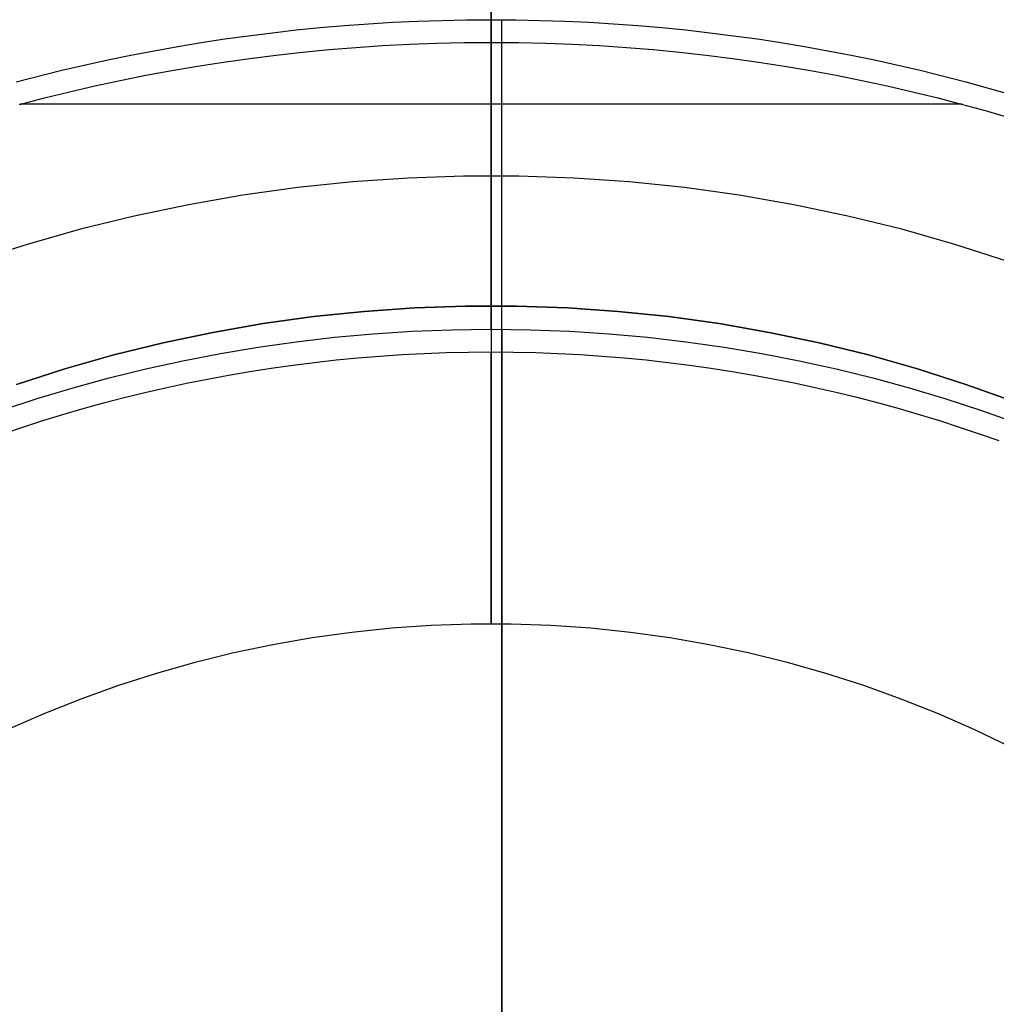
# Model space of a CAD drawing. Units: millimetres. Extents: x -3.6 to 37.1, y -2.7 to 24.1.
# Drawn here: x 12.7 to 21.2, y 10.5 to 19 of the extents above; entities that cross this region are included whole.
import ezdxf

# ---------------------------------------------------------------- set-up
doc = ezdxf.new("R2010")
doc.units = ezdxf.units.MM
doc.header["$MEASUREMENT"] = 0
doc.layers.add('Livello 04', color=96, linetype='Continuous', true_color=0x007f00)

msp = doc.modelspace()

# ---------------------------------------------------------------- linework, layer by layer
at = {"layer": 'Livello 04'}
for p, q in [((16.7821, 21.5237, 217.4947), (16.7821, 13.7737, 217.4947)), ((16.7821, 16.5237, 45.4947), (16.7821, 21.5237, 45.4947)), ((15.097, 18.9111, 109.5032), (15.3048, 18.9318, 109.5239)), ((15.3048, 18.9318, 109.5239), (15.5136, 18.9498, 109.5419)), ((15.5136, 18.9498, 109.5419), (15.7231, 18.9651, 109.5572)), ((15.7231, 18.9651, 109.5572), (15.9334, 18.9777, 109.5698)), ((15.9334, 18.9777, 109.5698), (16.1445, 18.9875, 109.5796)), ((16.1445, 18.9875, 109.5796), (16.3563, 18.9945, 109.5867)), ((16.3563, 18.9945, 109.5867), (16.5688, 18.9988, 109.5909)), ((16.5688, 18.9988, 109.5909), (16.7821, 19.0002, 109.5924)), ((16.7821, 19.0002, 109.5924), (16.9953, 18.9988, 109.5909)), ((16.8759, 5.8934, 96.4856), (16.8759, 18.9999, 109.5921)), ((16.9953, 18.9988, 109.5909), (17.2079, 18.9945, 109.5867)), ((17.2079, 18.9945, 109.5867), (17.4197, 18.9875, 109.5796)), ((17.4197, 18.9875, 109.5796), (17.6307, 18.9777, 109.5698)), ((17.6307, 18.9777, 109.5698), (17.8411, 18.9651, 109.5572)), ((17.8411, 18.9651, 109.5572), (18.0506, 18.9498, 109.5419)), ((18.0506, 18.9498, 109.5419), (18.2593, 18.9318, 109.5239)), ((18.2593, 18.9318, 109.5239), (18.4672, 18.9111, 109.5032)), ((14.2741, 18.802, 109.3942), (14.4785, 18.8332, 109.4253)), ((14.4785, 18.8332, 109.4253), (14.6838, 18.8618, 109.4539)), ((14.6838, 18.8618, 109.4539), (14.8899, 18.8877, 109.4799)), ((14.8899, 18.8877, 109.4799), (15.097, 18.9111, 109.5032)), ((18.4672, 18.9111, 109.5032), (18.6742, 18.8877, 109.4799)), ((18.6742, 18.8877, 109.4799), (18.8804, 18.8618, 109.4539)), ((18.8804, 18.8618, 109.4539), (19.0857, 18.8332, 109.4253)), ((19.0857, 18.8332, 109.4253), (19.29, 18.802, 109.3942)), ((13.8682, 18.7321, 109.3242), (14.0707, 18.7683, 109.3605)), ((14.0707, 18.7683, 109.3605), (14.2741, 18.802, 109.3942)), ((15.3808, 18.7419, 113.5767), (15.6118, 18.7608, 113.5956)), ((15.6118, 18.7608, 113.5956), (15.8439, 18.7763, 113.6111)), ((15.8439, 18.7763, 113.6111), (16.0769, 18.7884, 113.6233)), ((16.0769, 18.7884, 113.6233), (16.311, 18.7972, 113.632)), ((16.311, 18.7972, 113.632), (16.5461, 18.8024, 113.6372)), ((16.5461, 18.8024, 113.6372), (16.7821, 18.8042, 113.639)), ((16.7821, 18.8042, 113.639), (17.0181, 18.8024, 113.6372)), ((16.7821, 16.3214, 164.8963), (16.7821, 18.8042, 113.639)), ((16.8759, 3.7721, 98.6069), (16.8759, 18.8039, 113.6387)), ((17.0181, 18.8024, 113.6372), (17.2531, 18.7972, 113.632)), ((17.2531, 18.7972, 113.632), (17.4872, 18.7884, 113.6233)), ((17.4872, 18.7884, 113.6233), (17.7203, 18.7763, 113.6111)), ((17.7203, 18.7763, 113.6111), (17.9523, 18.7608, 113.5956)), ((17.9523, 18.7608, 113.5956), (18.1833, 18.7419, 113.5767)), ((19.29, 18.802, 109.3942), (19.4934, 18.7683, 109.3605)), ((19.4934, 18.7683, 109.3605), (19.6959, 18.7321, 109.3242)), ((13.4663, 18.6521, 109.2442), (13.6668, 18.6933, 109.2855)), ((13.6668, 18.6933, 109.2855), (13.8682, 18.7321, 109.3242)), ((14.4681, 18.6335, 113.4683), (14.6945, 18.6654, 113.5002)), ((14.6945, 18.6654, 113.5002), (14.9222, 18.6942, 113.529)), ((14.9222, 18.6942, 113.529), (15.1509, 18.7196, 113.5545)), ((15.1509, 18.7196, 113.5545), (15.3808, 18.7419, 113.5767)), ((18.1833, 18.7419, 113.5767), (18.4132, 18.7196, 113.5545)), ((18.4132, 18.7196, 113.5545), (18.642, 18.6942, 113.529)), ((18.642, 18.6942, 113.529), (18.8696, 18.6654, 113.5002)), ((18.8696, 18.6654, 113.5002), (19.0961, 18.6335, 113.4683)), ((19.6959, 18.7321, 109.3242), (19.8974, 18.6933, 109.2855)), ((19.8974, 18.6933, 109.2855), (20.0979, 18.6521, 109.2442)), ((13.0684, 18.5622, 109.1544), (13.4663, 18.6521, 109.2442)), ((14.0188, 18.5601, 113.3949), (14.2428, 18.5984, 113.4332)), ((14.2428, 18.5984, 113.4332), (14.4681, 18.6335, 113.4683)), ((19.0961, 18.6335, 113.4683), (19.3213, 18.5984, 113.4332)), ((19.3213, 18.5984, 113.4332), (19.5453, 18.5601, 113.3949)), ((20.0979, 18.6521, 109.2442), (20.4957, 18.5622, 109.1544)), ((12.6748, 18.4628, 109.0549), (13.0684, 18.5622, 109.1544)), ((13.5746, 18.4744, 113.3092), (13.7961, 18.5188, 113.3536)), ((13.7961, 18.5188, 113.3536), (14.0188, 18.5601, 113.3949)), ((19.5453, 18.5601, 113.3949), (19.7681, 18.5188, 113.3536)), ((19.7681, 18.5188, 113.3536), (19.9896, 18.4744, 113.3092)), ((20.4957, 18.5622, 109.1544), (20.8893, 18.4628, 109.0549)), ((13.1356, 18.3765, 113.2113), (13.3544, 18.4269, 113.2617)), ((13.3544, 18.4269, 113.2617), (13.5746, 18.4744, 113.3092)), ((19.9896, 18.4744, 113.3092), (20.2097, 18.4269, 113.2617)), ((20.2097, 18.4269, 113.2617), (20.4285, 18.3765, 113.2113)), ((20.8893, 18.4628, 109.0549), (21.2785, 18.3539, 108.946)), ((12.7021, 18.2668, 113.1016), (12.9181, 18.3231, 113.1579)), ((12.9181, 18.3231, 113.1579), (13.1356, 18.3765, 113.2113)), ((20.4285, 18.3765, 113.2113), (20.646, 18.3231, 113.1579)), ((20.646, 18.3231, 113.1579), (20.862, 18.2668, 113.1016)), ((20.8582, 18.2678, 113.1026), (12.7059, 18.2678, 113.1026)), ((20.862, 18.2668, 113.1016), (21.0767, 18.2077, 113.0425)), ((21.0767, 18.2077, 113.0425), (21.2898, 18.1456, 112.9805)), ((16.5426, 17.6466, 137.4947), (16.0639, 17.6301, 137.4947)), ((17.0216, 17.6466, 137.4947), (16.5426, 17.6466, 137.4947)), ((17.5003, 17.6301, 137.4947), (17.0216, 17.6466, 137.4947)), ((15.586, 17.597, 137.4947), (15.1096, 17.5475, 137.4947)), ((16.0639, 17.6301, 137.4947), (15.586, 17.597, 137.4947)), ((17.9781, 17.597, 137.4947), (17.5003, 17.6301, 137.4947)), ((18.4545, 17.5475, 137.4947), (17.9781, 17.597, 137.4947)), ((14.6352, 17.4816, 137.4947), (14.1633, 17.3993, 137.4947)), ((15.1096, 17.5475, 137.4947), (14.6352, 17.4816, 137.4947)), ((18.9289, 17.4816, 137.4947), (18.4545, 17.5475, 137.4947)), ((19.4008, 17.3993, 137.4947), (18.9289, 17.4816, 137.4947)), ((14.1633, 17.3993, 137.4947), (13.6946, 17.3008, 137.4947)), ((19.8696, 17.3008, 137.4947), (19.4008, 17.3993, 137.4947)), ((13.6946, 17.3008, 137.4947), (13.2295, 17.1862, 137.4947)), ((20.3346, 17.1862, 137.4947), (19.8696, 17.3008, 137.4947)), ((13.2295, 17.1862, 137.4947), (12.7687, 17.0556, 137.4947)), ((20.7954, 17.0556, 137.4947), (20.3346, 17.1862, 137.4947)), ((12.7687, 17.0556, 137.4947), (12.3127, 16.9091, 137.4947)), ((21.2515, 16.9091, 137.4947), (20.7954, 17.0556, 137.4947)), ((15.683, 16.4762, 65.4947), (15.2452, 16.4307, 65.4947)), ((15.2452, 16.4307, 45.4947), (15.683, 16.4762, 45.4947)), ((15.683, 16.4762, 57.4947), (15.2452, 16.4307, 57.4947)), ((15.683, 16.4762, 61.4947), (15.2452, 16.4307, 61.4947)), ((15.2452, 16.4307, 51.4947), (15.683, 16.4762, 51.4947)), ((16.1221, 16.5066, 65.4947), (15.683, 16.4762, 65.4947)), ((15.683, 16.4762, 45.4947), (16.1221, 16.5066, 45.4947)), ((16.1221, 16.5066, 57.4947), (15.683, 16.4762, 57.4947)), ((16.1221, 16.5066, 61.4947), (15.683, 16.4762, 61.4947)), ((15.683, 16.4762, 51.4947), (16.1221, 16.5066, 51.4947)), ((16.562, 16.5218, 65.4947), (16.1221, 16.5066, 65.4947)), ((16.1221, 16.5066, 45.4947), (16.562, 16.5218, 45.4947)), ((16.562, 16.5218, 57.4947), (16.1221, 16.5066, 57.4947)), ((16.562, 16.5218, 61.4947), (16.1221, 16.5066, 61.4947)), ((16.1221, 16.5066, 51.4947), (16.562, 16.5218, 51.4947)), ((17.0021, 16.5218, 65.4947), (16.562, 16.5218, 65.4947)), ((16.562, 16.5218, 45.4947), (17.0021, 16.5218, 45.4947)), ((17.0021, 16.5218, 57.4947), (16.562, 16.5218, 57.4947)), ((17.0021, 16.5218, 61.4947), (16.562, 16.5218, 61.4947)), ((16.562, 16.5218, 51.4947), (17.0021, 16.5218, 51.4947)), ((16.7821, 16.5237, 45.4947), (16.7821, 16.5237, 57.4947)), ((17.442, 16.5066, 65.4947), (17.0021, 16.5218, 65.4947)), ((17.0021, 16.5218, 45.4947), (17.442, 16.5066, 45.4947)), ((17.442, 16.5066, 57.4947), (17.0021, 16.5218, 57.4947)), ((17.442, 16.5066, 61.4947), (17.0021, 16.5218, 61.4947)), ((17.0021, 16.5218, 51.4947), (17.442, 16.5066, 51.4947)), ((17.8811, 16.4762, 65.4947), (17.442, 16.5066, 65.4947)), ((17.442, 16.5066, 45.4947), (17.8811, 16.4762, 45.4947)), ((17.8811, 16.4762, 57.4947), (17.442, 16.5066, 57.4947)), ((17.8811, 16.4762, 61.4947), (17.442, 16.5066, 61.4947)), ((17.442, 16.5066, 51.4947), (17.8811, 16.4762, 51.4947)), ((18.3189, 16.4307, 65.4947), (17.8811, 16.4762, 65.4947)), ((17.8811, 16.4762, 45.4947), (18.3189, 16.4307, 45.4947)), ((18.3189, 16.4307, 57.4947), (17.8811, 16.4762, 57.4947)), ((18.3189, 16.4307, 61.4947), (17.8811, 16.4762, 61.4947)), ((17.8811, 16.4762, 51.4947), (18.3189, 16.4307, 51.4947)), ((14.8093, 16.3701, 65.4947), (14.3757, 16.2945, 65.4947)), ((14.3757, 16.2945, 45.4947), (14.8093, 16.3701, 45.4947)), ((14.8093, 16.3701, 57.4947), (14.3757, 16.2945, 57.4947)), ((14.8093, 16.3701, 61.4947), (14.3757, 16.2945, 61.4947)), ((14.3757, 16.2945, 51.4947), (14.8093, 16.3701, 51.4947)), ((15.2452, 16.4307, 65.4947), (14.8093, 16.3701, 65.4947)), ((14.8093, 16.3701, 45.4947), (15.2452, 16.4307, 45.4947)), ((15.2452, 16.4307, 57.4947), (14.8093, 16.3701, 57.4947)), ((15.2452, 16.4307, 61.4947), (14.8093, 16.3701, 61.4947)), ((14.8093, 16.3701, 51.4947), (15.2452, 16.4307, 51.4947)), ((18.7549, 16.3701, 65.4947), (18.3189, 16.4307, 65.4947)), ((18.3189, 16.4307, 45.4947), (18.7549, 16.3701, 45.4947)), ((18.7549, 16.3701, 57.4947), (18.3189, 16.4307, 57.4947)), ((18.7549, 16.3701, 61.4947), (18.3189, 16.4307, 61.4947)), ((18.3189, 16.4307, 51.4947), (18.7549, 16.3701, 51.4947)), ((19.1885, 16.2945, 65.4947), (18.7549, 16.3701, 65.4947)), ((18.7549, 16.3701, 45.4947), (19.1885, 16.2945, 45.4947)), ((19.1885, 16.2945, 57.4947), (18.7549, 16.3701, 57.4947)), ((19.1885, 16.2945, 61.4947), (18.7549, 16.3701, 61.4947)), ((18.7549, 16.3701, 51.4947), (19.1885, 16.2945, 51.4947)), ((14.3757, 16.2945, 65.4947), (13.9449, 16.204, 65.4947)), ((13.9449, 16.204, 45.4947), (14.3757, 16.2945, 45.4947)), ((14.3757, 16.2945, 57.4947), (13.9449, 16.204, 57.4947)), ((14.3757, 16.2945, 61.4947), (13.9449, 16.204, 61.4947)), ((13.9449, 16.204, 51.4947), (14.3757, 16.2945, 51.4947)), ((15.5956, 16.2678, 164.8428), (15.7633, 16.2819, 164.8569)), ((15.7633, 16.2819, 164.8569), (15.9316, 16.2939, 164.8688)), ((15.9316, 16.2939, 164.8688), (16.1006, 16.3038, 164.8787)), ((16.1006, 16.3038, 164.8787), (16.2701, 16.3115, 164.8864)), ((16.2701, 16.3115, 164.8864), (16.4402, 16.317, 164.8919)), ((16.4402, 16.317, 164.8919), (16.6109, 16.3203, 164.8952)), ((16.6109, 16.3203, 164.8952), (16.7821, 16.3214, 164.8963)), ((16.7821, 16.3214, 164.8963), (16.9533, 16.3203, 164.8952)), ((16.8759, 16.3211, 164.896), (16.8759, 5.8934, 154.4684)), ((16.9533, 16.3203, 164.8952), (17.1239, 16.317, 164.8919)), ((17.1239, 16.317, 164.8919), (17.294, 16.3115, 164.8864)), ((17.294, 16.3115, 164.8864), (17.4636, 16.3038, 164.8787)), ((17.4636, 16.3038, 164.8787), (17.6325, 16.2939, 164.8688)), ((17.6325, 16.2939, 164.8688), (17.8008, 16.2819, 164.8569)), ((17.8008, 16.2819, 164.8569), (17.9686, 16.2678, 164.8428)), ((19.6192, 16.204, 65.4947), (19.1885, 16.2945, 65.4947)), ((19.1885, 16.2945, 45.4947), (19.6192, 16.204, 45.4947)), ((19.6192, 16.204, 57.4947), (19.1885, 16.2945, 57.4947)), ((19.6192, 16.204, 61.4947), (19.1885, 16.2945, 61.4947)), ((19.1885, 16.2945, 51.4947), (19.6192, 16.204, 51.4947)), ((13.9449, 16.204, 65.4947), (13.5176, 16.0987, 65.4947)), ((13.5176, 16.0987, 45.4947), (13.9449, 16.204, 45.4947)), ((13.9449, 16.204, 57.4947), (13.5176, 16.0987, 57.4947)), ((13.9449, 16.204, 61.4947), (13.5176, 16.0987, 61.4947)), ((13.5176, 16.0987, 51.4947), (13.9449, 16.204, 51.4947)), ((14.7668, 16.1662, 164.7411), (14.9312, 16.1906, 164.7655)), ((14.9312, 16.1906, 164.7655), (15.0963, 16.213, 164.7879)), ((15.0963, 16.213, 164.7879), (15.2621, 16.2333, 164.8083)), ((15.2621, 16.2333, 164.8083), (15.4285, 16.2516, 164.8266)), ((15.4285, 16.2516, 164.8266), (15.5956, 16.2678, 164.8428)), ((17.9686, 16.2678, 164.8428), (18.1357, 16.2516, 164.8266)), ((18.1357, 16.2516, 164.8266), (18.3021, 16.2333, 164.8083)), ((18.3021, 16.2333, 164.8083), (18.4679, 16.213, 164.7879)), ((18.4679, 16.213, 164.7879), (18.6329, 16.1906, 164.7655)), ((18.6329, 16.1906, 164.7655), (18.7973, 16.1662, 164.7411)), ((20.0466, 16.0987, 65.4947), (19.6192, 16.204, 65.4947)), ((19.6192, 16.204, 45.4947), (20.0466, 16.0987, 45.4947)), ((20.0466, 16.0987, 57.4947), (19.6192, 16.204, 57.4947)), ((20.0466, 16.0987, 61.4947), (19.6192, 16.204, 61.4947)), ((19.6192, 16.204, 51.4947), (20.0466, 16.0987, 51.4947)), ((14.1167, 16.0486, 164.6235), (14.4402, 16.1113, 164.6862)), ((14.4402, 16.1113, 164.6862), (14.7668, 16.1662, 164.7411)), ((16.0111, 16.1025, 168.92), (16.2026, 16.1125, 168.93)), ((16.2026, 16.1125, 168.93), (16.395, 16.1196, 168.9372)), ((16.395, 16.1196, 168.9372), (16.5881, 16.124, 168.9415)), ((16.5881, 16.124, 168.9415), (16.7821, 16.1254, 168.943)), ((16.7821, 16.1254, 168.943), (16.976, 16.124, 168.9415)), ((16.7821, 13.7737, 217.4947), (16.7821, 16.1254, 168.943)), ((16.8759, 16.1251, 168.9426), (16.8759, 3.7721, 156.5897)), ((16.976, 16.124, 168.9415), (17.1692, 16.1196, 168.9372)), ((17.1692, 16.1196, 168.9372), (17.3615, 16.1125, 168.93)), ((17.3615, 16.1125, 168.93), (17.5531, 16.1025, 168.92)), ((18.7973, 16.1662, 164.7411), (19.1239, 16.1113, 164.6862)), ((19.1239, 16.1113, 164.6862), (19.4475, 16.0486, 164.6235)), ((13.5176, 16.0987, 65.4947), (13.0941, 15.9787, 65.4947)), ((13.0941, 15.9787, 45.4947), (13.5176, 16.0987, 45.4947)), ((13.5176, 16.0987, 57.4947), (13.0941, 15.9787, 57.4947)), ((13.5176, 16.0987, 61.4947), (13.0941, 15.9787, 61.4947)), ((13.0941, 15.9787, 51.4947), (13.5176, 16.0987, 51.4947)), ((13.7962, 15.9781, 164.553), (14.1167, 16.0486, 164.6235)), ((15.0666, 16.0114, 168.8289), (15.2537, 16.035, 168.8525)), ((15.2537, 16.035, 168.8525), (15.4417, 16.0559, 168.8735)), ((15.4417, 16.0559, 168.8735), (15.6306, 16.0742, 168.8917)), ((15.6306, 16.0742, 168.8917), (15.8204, 16.0897, 168.9073)), ((15.8204, 16.0897, 168.9073), (16.0111, 16.1025, 168.92)), ((17.5531, 16.1025, 168.92), (17.7438, 16.0897, 168.9073)), ((17.7438, 16.0897, 168.9073), (17.9336, 16.0742, 168.8917)), ((17.9336, 16.0742, 168.8917), (18.1225, 16.0559, 168.8735)), ((18.1225, 16.0559, 168.8735), (18.3105, 16.035, 168.8525)), ((18.3105, 16.035, 168.8525), (18.4976, 16.0114, 168.8289)), ((19.4475, 16.0486, 164.6235), (19.7679, 15.9781, 164.553)), ((20.47, 15.9787, 65.4947), (20.0466, 16.0987, 65.4947)), ((20.0466, 16.0987, 45.4947), (20.47, 15.9787, 45.4947)), ((20.47, 15.9787, 57.4947), (20.0466, 16.0987, 57.4947)), ((20.47, 15.9787, 61.4947), (20.0466, 16.0987, 61.4947)), ((20.0466, 16.0987, 51.4947), (20.47, 15.9787, 51.4947)), ((13.0941, 15.9787, 65.4947), (12.675, 15.8441, 65.4947)), ((12.675, 15.8441, 45.4947), (13.0941, 15.9787, 45.4947)), ((13.0941, 15.9787, 57.4947), (12.675, 15.8441, 57.4947)), ((13.0941, 15.9787, 61.4947), (12.675, 15.8441, 61.4947)), ((12.675, 15.8441, 51.4947), (13.0941, 15.9787, 51.4947)), ((13.4791, 15.9, 164.4749), (13.7962, 15.9781, 164.553)), ((14.5113, 15.9248, 168.7424), (14.6954, 15.9563, 168.7738)), ((14.6954, 15.9563, 168.7738), (14.8805, 15.9851, 168.8027)), ((14.8805, 15.9851, 168.8027), (15.0666, 16.0114, 168.8289)), ((18.4976, 16.0114, 168.8289), (18.6836, 15.9851, 168.8027)), ((18.6836, 15.9851, 168.8027), (18.8688, 15.9563, 168.7738)), ((18.8688, 15.9563, 168.7738), (19.0528, 15.9248, 168.7424)), ((19.7679, 15.9781, 164.553), (20.0851, 15.9, 164.4749)), ((20.8891, 15.8441, 65.4947), (20.47, 15.9787, 65.4947)), ((20.47, 15.9787, 45.4947), (20.8891, 15.8441, 45.4947)), ((20.8891, 15.8441, 57.4947), (20.47, 15.9787, 57.4947)), ((20.8891, 15.8441, 61.4947), (20.47, 15.9787, 61.4947)), ((20.47, 15.9787, 51.4947), (20.8891, 15.8441, 51.4947)), ((13.1653, 15.8145, 164.3894), (13.4791, 15.9, 164.4749)), ((13.9653, 15.8154, 168.6329), (14.1462, 15.8544, 168.6719)), ((14.1462, 15.8544, 168.6719), (14.3282, 15.8909, 168.7084)), ((14.3282, 15.8909, 168.7084), (14.5113, 15.9248, 168.7424)), ((19.0528, 15.9248, 168.7424), (19.2359, 15.8909, 168.7084)), ((19.2359, 15.8909, 168.7084), (19.4179, 15.8544, 168.6719)), ((19.4179, 15.8544, 168.6719), (19.5988, 15.8154, 168.6329)), ((20.0851, 15.9, 164.4749), (20.3988, 15.8145, 164.3894)), ((12.8551, 15.7216, 164.2966), (13.1653, 15.8145, 164.3894)), ((13.6068, 15.7301, 168.5476), (13.7855, 15.7739, 168.5915)), ((13.7855, 15.7739, 168.5915), (13.9653, 15.8154, 168.6329)), ((19.5988, 15.8154, 168.6329), (19.7787, 15.7739, 168.5915)), ((19.7787, 15.7739, 168.5915), (19.9574, 15.7301, 168.5476)), ((20.3988, 15.8145, 164.3894), (20.709, 15.7216, 164.2966)), ((21.3033, 15.6951, 65.4947), (20.8891, 15.8441, 65.4947)), ((20.8891, 15.8441, 45.4947), (21.3033, 15.6951, 45.4947)), ((21.3033, 15.6951, 57.4947), (20.8891, 15.8441, 57.4947)), ((21.3033, 15.6951, 61.4947), (20.8891, 15.8441, 61.4947)), ((20.8891, 15.8441, 51.4947), (21.3033, 15.6951, 51.4947)), ((12.5486, 15.6216, 164.1966), (12.8551, 15.7216, 164.2966)), ((13.2529, 15.6352, 168.4528), (13.4292, 15.6838, 168.5014)), ((13.4292, 15.6838, 168.5014), (13.6068, 15.7301, 168.5476)), ((19.9574, 15.7301, 168.5476), (20.1349, 15.6838, 168.5014)), ((20.1349, 15.6838, 168.5014), (20.3113, 15.6352, 168.4528)), ((20.709, 15.7216, 164.2966), (21.0155, 15.6216, 164.1966)), ((13.0777, 15.5842, 168.4018), (13.2529, 15.6352, 168.4528)), ((20.3113, 15.6352, 168.4528), (20.4865, 15.5842, 168.4018)), ((21.0155, 15.6216, 164.1966), (21.3183, 15.5146, 164.0896)), ((12.731, 15.4754, 168.293), (12.9037, 15.531, 168.3485)), ((12.9037, 15.531, 168.3485), (13.0777, 15.5842, 168.4018)), ((20.4865, 15.5842, 168.4018), (20.6604, 15.531, 168.3485)), ((20.6604, 15.531, 168.3485), (20.8331, 15.4754, 168.293)), ((12.5596, 15.4176, 168.2352), (12.731, 15.4754, 168.293)), ((20.8331, 15.4754, 168.293), (21.0046, 15.4176, 168.2352)), ((21.0046, 15.4176, 168.2352), (21.1747, 15.3576, 168.1752)), ((15.5767, 13.7008, 217.4947), (15.9201, 13.7365, 217.4947)), ((15.9201, 13.7365, 217.4947), (16.2645, 13.7603, 217.4947)), ((16.2645, 13.7603, 217.4947), (16.6095, 13.7722, 217.4947)), ((16.6095, 13.7722, 217.4947), (16.9547, 13.7722, 217.4947)), ((16.9547, 13.7722, 217.4947), (17.2997, 13.7603, 217.4947)), ((17.2997, 13.7603, 217.4947), (17.6441, 13.7365, 217.4947)), ((17.6441, 13.7365, 217.4947), (17.9874, 13.7008, 217.4947)), ((14.8947, 13.594, 217.4947), (15.2348, 13.6532, 217.4947)), ((15.2348, 13.6532, 217.4947), (15.5767, 13.7008, 217.4947)), ((17.9874, 13.7008, 217.4947), (18.3294, 13.6532, 217.4947)), ((18.3294, 13.6532, 217.4947), (18.6694, 13.594, 217.4947)), ((14.5569, 13.523, 217.4947), (14.8947, 13.594, 217.4947)), ((18.6694, 13.594, 217.4947), (19.0073, 13.523, 217.4947)), ((14.2217, 13.4403, 217.4947), (14.5569, 13.523, 217.4947)), ((19.0073, 13.523, 217.4947), (19.3425, 13.4403, 217.4947)), ((13.8896, 13.3462, 217.4947), (14.2217, 13.4403, 217.4947)), ((19.3425, 13.4403, 217.4947), (19.6746, 13.3462, 217.4947)), ((13.5609, 13.2407, 217.4947), (13.8896, 13.3462, 217.4947)), ((19.6746, 13.3462, 217.4947), (20.0033, 13.2407, 217.4947)), ((13.236, 13.1238, 217.4947), (13.5609, 13.2407, 217.4947)), ((20.0033, 13.2407, 217.4947), (20.3281, 13.1238, 217.4947)), ((12.9154, 12.9959, 217.4947), (13.236, 13.1238, 217.4947)), ((20.3281, 13.1238, 217.4947), (20.6487, 12.9959, 217.4947)), ((12.5994, 12.8569, 217.4947), (12.9154, 12.9959, 217.4947)), ((20.6487, 12.9959, 217.4947), (20.9648, 12.8569, 217.4947)), ((20.9648, 12.8569, 217.4947), (21.2758, 12.7071, 217.4947))]:
    msp.add_line(p, q, dxfattribs=at)

doc.saveas('drawing.dxf')
